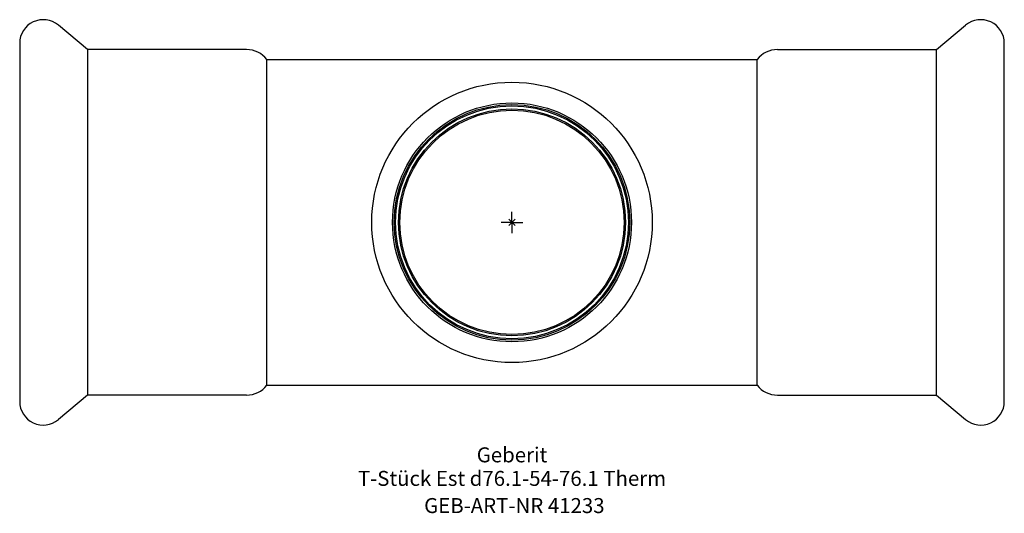
# Model space of a CAD drawing. Units: millimetres. Extents: x -115 to 115, y -68 to 47.
import ezdxf
from ezdxf.enums import TextEntityAlignment as Align

# ---------------------------------------------------------------- set-up
doc = ezdxf.new("R2010")
doc.units = ezdxf.units.MM
doc.layers.get('0').update_dxf_attribs({"linetype": 'CONTINUOUS'})
for name, color, linetype, lineweight in [('Arbeitspunkt(DIN)', 7, 'CONTINUOUS', 25), ('GEB-ART-NR', 1, 'CONTINUOUS', 18), ('GEB-BEZUG', 2, 'CONTINUOUS', 25), ('GEB-TEXT', 5, 'CONTINUOUS', 18)]:
    doc.layers.add(name, color=color, linetype=linetype, lineweight=lineweight)
doc.layers.add('GEB-KONTUR-A', color=5, linetype='CONTINUOUS')
doc.styles.get("Standard").update_dxf_attribs({"font": 'arial.ttf'})

# ---------------------------------------------------------------- blocks, each defined once
blk = doc.blocks.new('Einfügepunkt')
at = {"layer": 'GEB-BEZUG'}
for p, q in [((-0.71, -0.71), (0.71, 0.71)), ((-0.71, 0.71), (0.71, -0.71))]:
    blk.add_line(p, q, dxfattribs=at)

msp = doc.modelspace()

# ---------------------------------------------------------------- linework, layer by layer
at = {"layer": 'Arbeitspunkt(DIN)', "ltscale": 5}
for q in [(0, 2.5), (-2.5, 0), (0, -2.5), (2.5, 0)]:
    msp.add_line((0, 0), q, dxfattribs=at)
at = {"layer": 'GEB-KONTUR-A', "ltscale": 5}
for p, q in [((-99.16, 40.35), (-105.96, 46.06)), ((99.16, 40.35), (105.96, 46.06)), ((-115, 41.85), (-115, -41.85)), ((115, -41.85), (115, 41.85)), ((-62, 40.35), (-99.16, 40.35)), ((-99.16, 40.35), (-99.16, -40.35)), ((62, 40.35), (99.16, 40.35)), ((99.16, -40.35), (99.16, 40.35)), ((-57.28, 38.05), (57.28, 38.05)), ((-57.28, -38.05), (-57.28, 38.05)), ((57.28, -38.05), (57.28, 38.05)), ((-57.28, -38.05), (57.28, -38.05)), ((-99.16, -40.35), (-105.96, -46.06)), ((-62, -40.35), (-99.16, -40.35)), ((62, -40.35), (99.16, -40.35)), ((99.16, -40.35), (105.96, -46.06))]:
    msp.add_line(p, q, dxfattribs=at)
for radius in [32.75, 27.9, 27.5, 27.2, 26.5, 26.2]:
    msp.add_circle((0, 0), radius, dxfattribs=at)
for centre, radius, start, end in [((-109.5, 41.85), 5.5, 50, 180), ((109.5, 41.85), 5.5, 0, 130), ((-62, 34.35), 6, 38.0731, 90), ((62, 34.35), 6, 90, 141.9269), ((-62, -34.35), 6, 270, 321.9269), ((62, -34.35), 6, 218.0731, 270), ((-109.5, -41.85), 5.5, 180, 310), ((109.5, -41.85), 5.5, 230, 0)]:
    msp.add_arc(centre, radius, start, end, dxfattribs=at)

# ---------------------------------------------------------------- block references
at = {"ltscale": 5}
msp.add_blockref('Einfügepunkt', (0, 0), dxfattribs=at)

# ---------------------------------------------------------------- texts
at = {"layer": 'GEB-ART-NR'}
msp.add_text('GEB-ART-NR 41233', height=3.5, dxfattribs=at).set_placement((0.55, -67.91), align=Align.CENTER)
at = {"layer": 'GEB-TEXT'}
for s, p in [('Geberit', (0, -56.06)), ('T-Stück Est d76.1-54-76.1 Therm', (0, -61.56))]:
    msp.add_text(s, height=3.5, dxfattribs=at).set_placement(p, align=Align.CENTER)

doc.saveas('drawing.dxf')
